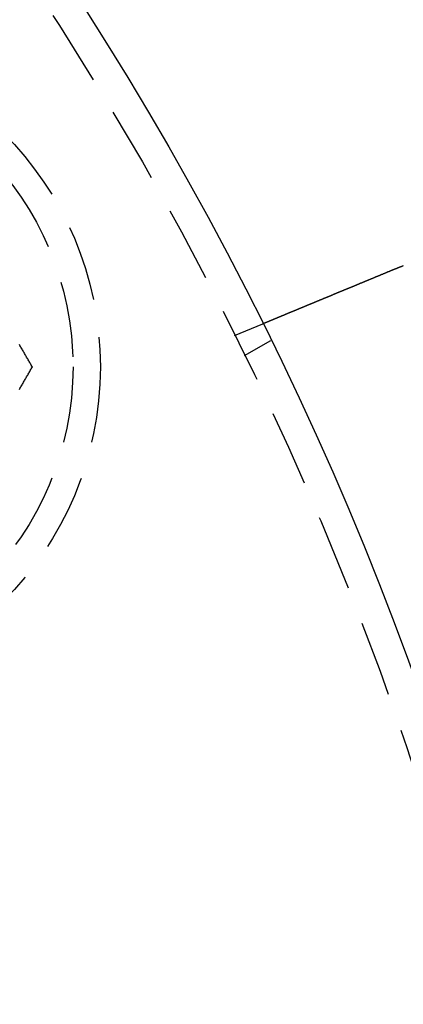
# Model space of a CAD drawing. Extents: x 673 to 1410, y -150 to 416.
# Drawn here: x 898 to 911, y 12 to 44 of the extents above; entities that cross this region are included whole.
import ezdxf

# ---------------------------------------------------------------- set-up
doc = ezdxf.new("R2010")
doc.units = 0
doc.header["$LTSCALE"] = 10
doc.linetypes.add('VERDECKT', pattern=[0.375, 0.25, -0.125])
doc.layers.get('0').update_dxf_attribs({"linetype": 'CONTINUOUS'})
doc.layers.add('STEMPEL', color=3, linetype='CONTINUOUS')

# ---------------------------------------------------------------- blocks, each defined once
blk = doc.blocks.new('A$C4BC1B9F8')
at = {"color": 1, "linetype": 'VERDECKT'}
for p, q in [((427.191, 283.805), (428.117, 284.189)), ((427.52, 283.138), (428.388, 283.639))]:
    blk.add_line(p, q, dxfattribs=at)
at = {"color": 1}
for points in [[(420.53, 282.762, 0), (420.513, 282.792, 0), (420.496, 282.821, 0), (420.479, 282.851, 0), (420.462, 282.88, 0), (420.445, 282.91, 0), (420.428, 282.939, 0), (420.411, 282.969, 0), (420.394, 282.998, 0), (420.377, 283.028, 0), (420.359, 283.058, 0), (420.342, 283.087, 0), (420.325, 283.117, 0), (420.308, 283.146, 0), (420.291, 283.176, 0), (420.274, 283.205, 0), (420.257, 283.235, 0), (420.24, 283.264, 0), (420.223, 283.294, 0), (420.206, 283.323, 0), (420.189, 283.353, 0), (420.172, 283.382, 0), (420.155, 283.412, 0), (420.138, 283.441, 0), (420.121, 283.471, 0), (420.104, 283.5, 0)], [(420.104, 282.024, 0), (420.121, 282.054, 0), (420.138, 282.083, 0), (420.155, 282.113, 0), (420.172, 282.142, 0), (420.189, 282.172, 0), (420.206, 282.201, 0), (420.223, 282.231, 0), (420.24, 282.26, 0), (420.257, 282.29, 0), (420.274, 282.319, 0), (420.291, 282.349, 0), (420.308, 282.378, 0), (420.325, 282.408, 0), (420.342, 282.437, 0), (420.359, 282.467, 0), (420.377, 282.497, 0), (420.394, 282.526, 0), (420.411, 282.556, 0), (420.428, 282.585, 0), (420.445, 282.615, 0), (420.462, 282.644, 0), (420.479, 282.674, 0), (420.496, 282.703, 0), (420.513, 282.733, 0), (420.53, 282.762, 0)]]:
    blk.add_polyline3d(points, dxfattribs=at)
for points in [[(428.117, 284.189, 0), (428.117, 284.189, 0), (428.117, 284.189, 0), (428.118, 284.189, 0), (428.118, 284.189, 0), (428.118, 284.189, 0), (428.118, 284.189, 0), (428.118, 284.189, 0), (428.118, 284.189, 0), (428.119, 284.189, 0), (428.119, 284.189, 0), (428.119, 284.189, 0), (428.12, 284.19, 0), (428.12, 284.19, 0), (428.12, 284.19, 0), (428.121, 284.19, 0), (428.121, 284.19, 0), (428.122, 284.19, 0), (428.122, 284.191, 0), (428.123, 284.191, 0), (428.124, 284.191, 0), (428.124, 284.191, 0), (428.125, 284.192, 0), (428.126, 284.192, 0), (428.126, 284.192, 0), (428.127, 284.193, 0), (428.128, 284.193, 0), (428.129, 284.193, 0), (428.13, 284.194, 0), (428.131, 284.194, 0), (428.131, 284.194, 0), (428.132, 284.195, 0), (428.133, 284.195, 0), (428.134, 284.196, 0), (428.136, 284.196, 0), (428.137, 284.197, 0), (428.138, 284.197, 0), (428.139, 284.197, 0), (428.14, 284.198, 0), (428.141, 284.198, 0), (428.143, 284.199, 0), (428.144, 284.2, 0), (428.145, 284.2, 0), (428.147, 284.201, 0), (428.148, 284.201, 0), (428.149, 284.202, 0), (428.151, 284.202, 0), (428.152, 284.203, 0), (428.154, 284.204, 0), (428.155, 284.204, 0), (428.157, 284.205, 0), (428.159, 284.206, 0), (428.16, 284.206, 0), (428.162, 284.207, 0), (428.164, 284.208, 0), (428.166, 284.209, 0), (428.167, 284.209, 0), (428.169, 284.21, 0), (428.171, 284.211, 0), (428.173, 284.212, 0), (428.175, 284.212, 0), (428.177, 284.213, 0), (428.179, 284.214, 0), (428.181, 284.215, 0), (428.183, 284.216, 0), (428.185, 284.217, 0), (428.187, 284.217, 0), (428.189, 284.218, 0), (428.192, 284.219, 0), (428.194, 284.22, 0), (428.196, 284.221, 0), (428.198, 284.222, 0), (428.201, 284.223, 0), (428.203, 284.224, 0), (428.206, 284.225, 0), (428.208, 284.226, 0), (428.211, 284.227, 0), (428.213, 284.228, 0), (428.216, 284.229, 0), (428.218, 284.23, 0), (428.221, 284.231, 0), (428.224, 284.233, 0), (428.226, 284.234, 0), (428.229, 284.235, 0), (428.232, 284.236, 0), (428.235, 284.237, 0), (428.237, 284.238, 0), (428.24, 284.239, 0), (428.243, 284.241, 0), (428.246, 284.242, 0), (428.249, 284.243, 0), (428.252, 284.244, 0), (428.255, 284.246, 0), (428.258, 284.247, 0), (428.261, 284.248, 0), (428.264, 284.249, 0), (428.268, 284.251, 0), (428.271, 284.252, 0), (428.274, 284.253, 0), (428.277, 284.255, 0), (428.28, 284.256, 0), (428.284, 284.257, 0), (428.287, 284.259, 0), (428.29, 284.26, 0), (428.294, 284.262, 0), (428.297, 284.263, 0), (428.301, 284.264, 0), (428.304, 284.266, 0), (428.308, 284.267, 0), (428.311, 284.269, 0), (428.315, 284.27, 0), (428.318, 284.272, 0), (428.322, 284.273, 0), (428.325, 284.275, 0), (428.329, 284.276, 0), (428.333, 284.278, 0), (428.337, 284.279, 0), (428.34, 284.281, 0), (428.344, 284.282, 0), (428.348, 284.284, 0), (428.352, 284.286, 0), (428.355, 284.287, 0), (428.359, 284.289, 0), (428.363, 284.29, 0), (428.367, 284.292, 0), (428.371, 284.294, 0), (428.375, 284.295, 0), (428.379, 284.297, 0), (428.383, 284.299, 0), (428.387, 284.3, 0), (428.391, 284.302, 0), (428.395, 284.304, 0), (428.399, 284.305, 0), (428.403, 284.307, 0), (428.407, 284.309, 0), (428.411, 284.31, 0), (428.416, 284.312, 0), (428.42, 284.314, 0), (428.424, 284.316, 0), (428.428, 284.317, 0), (428.432, 284.319, 0), (428.437, 284.321, 0), (428.441, 284.323, 0), (428.445, 284.324, 0), (428.45, 284.326, 0), (428.454, 284.328, 0), (428.458, 284.33, 0), (428.463, 284.332, 0), (428.467, 284.333, 0), (428.472, 284.335, 0), (428.476, 284.337, 0), (428.48, 284.339, 0), (428.485, 284.341, 0), (428.49, 284.343, 0), (428.494, 284.345, 0), (428.499, 284.347, 0), (428.503, 284.348, 0), (428.508, 284.35, 0), (428.513, 284.352, 0), (428.518, 284.354, 0), (428.523, 284.356, 0), (428.527, 284.358, 0), (428.532, 284.36, 0), (428.537, 284.363, 0), (428.542, 284.365, 0), (428.547, 284.367, 0), (428.552, 284.369, 0), (428.557, 284.371, 0), (428.563, 284.373, 0), (428.568, 284.375, 0), (428.573, 284.377, 0), (428.578, 284.379, 0), (428.584, 284.382, 0), (428.589, 284.384, 0), (428.594, 284.386, 0), (428.6, 284.388, 0), (428.605, 284.391, 0), (428.61, 284.393, 0), (428.616, 284.395, 0), (428.621, 284.397, 0), (428.627, 284.4, 0), (428.633, 284.402, 0), (428.638, 284.404, 0), (428.644, 284.407, 0), (428.65, 284.409, 0), (428.655, 284.411, 0), (428.661, 284.414, 0), (428.667, 284.416, 0), (428.673, 284.419, 0), (428.679, 284.421, 0), (428.685, 284.424, 0), (428.691, 284.426, 0), (428.697, 284.428, 0), (428.703, 284.431, 0), (428.709, 284.433, 0), (428.715, 284.436, 0), (428.721, 284.439, 0), (428.727, 284.441, 0), (428.733, 284.444, 0), (428.739, 284.446, 0), (428.746, 284.449, 0), (428.752, 284.451, 0), (428.758, 284.454, 0), (428.765, 284.457, 0), (428.771, 284.459, 0), (428.777, 284.462, 0), (428.784, 284.465, 0), (428.79, 284.467, 0), (428.797, 284.47, 0), (428.803, 284.473, 0), (428.81, 284.475, 0), (428.816, 284.478, 0), (428.823, 284.481, 0), (428.83, 284.484, 0), (428.836, 284.486, 0), (428.843, 284.489, 0), (428.85, 284.492, 0), (428.857, 284.495, 0), (428.864, 284.498, 0), (428.87, 284.5, 0), (428.877, 284.503, 0), (428.884, 284.506, 0), (428.891, 284.509, 0), (428.898, 284.512, 0), (428.905, 284.515, 0), (428.912, 284.518, 0), (428.919, 284.521, 0), (428.926, 284.524, 0), (428.933, 284.527, 0), (428.941, 284.53, 0), (428.948, 284.532, 0), (428.955, 284.535, 0), (428.962, 284.538, 0), (428.969, 284.541, 0), (428.977, 284.544, 0), (428.984, 284.548, 0), (428.991, 284.551, 0), (428.999, 284.554, 0), (429.006, 284.557, 0), (429.013, 284.56, 0), (429.021, 284.563, 0), (429.028, 284.566, 0), (429.036, 284.569, 0), (429.043, 284.572, 0), (429.051, 284.575, 0), (429.058, 284.578, 0), (429.066, 284.581, 0), (429.073, 284.585, 0), (429.081, 284.588, 0), (429.089, 284.591, 0), (429.096, 284.594, 0), (429.104, 284.597, 0), (429.112, 284.6, 0), (429.119, 284.604, 0), (429.127, 284.607, 0), (429.135, 284.61, 0), (429.143, 284.613, 0), (429.15, 284.616, 0), (429.158, 284.62, 0), (429.166, 284.623, 0), (429.174, 284.626, 0), (429.182, 284.629, 0), (429.189, 284.633, 0), (429.197, 284.636, 0), (429.205, 284.639, 0), (429.213, 284.642, 0), (429.221, 284.646, 0), (429.229, 284.649, 0), (429.237, 284.652, 0), (429.245, 284.656, 0), (429.253, 284.659, 0), (429.261, 284.662, 0), (429.269, 284.665, 0), (429.277, 284.669, 0), (429.285, 284.672, 0), (429.293, 284.675, 0), (429.301, 284.679, 0), (429.309, 284.682, 0), (429.317, 284.685, 0), (429.325, 284.689, 0), (429.333, 284.692, 0), (429.341, 284.695, 0), (429.349, 284.699, 0), (429.357, 284.702, 0), (429.365, 284.705, 0), (429.373, 284.709, 0), (429.381, 284.712, 0), (429.39, 284.716, 0), (429.398, 284.719, 0), (429.406, 284.722, 0), (429.414, 284.726, 0), (429.422, 284.729, 0), (429.43, 284.732, 0), (429.438, 284.736, 0), (429.446, 284.739, 0), (429.455, 284.742, 0), (429.463, 284.746, 0), (429.471, 284.749, 0), (429.479, 284.753, 0), (429.487, 284.756, 0), (429.495, 284.759, 0), (429.504, 284.763, 0), (429.512, 284.766, 0), (429.52, 284.77, 0), (429.529, 284.773, 0), (429.537, 284.777, 0), (429.546, 284.78, 0), (429.554, 284.784, 0), (429.563, 284.787, 0), (429.571, 284.791, 0), (429.58, 284.794, 0), (429.589, 284.798, 0), (429.597, 284.802, 0), (429.606, 284.805, 0), (429.615, 284.809, 0), (429.624, 284.813, 0), (429.633, 284.816, 0), (429.642, 284.82, 0), (429.65, 284.824, 0), (429.659, 284.827, 0), (429.668, 284.831, 0), (429.678, 284.835, 0), (429.687, 284.839, 0), (429.696, 284.842, 0), (429.705, 284.846, 0), (429.714, 284.85, 0), (429.723, 284.854, 0), (429.732, 284.858, 0), (429.742, 284.861, 0), (429.751, 284.865, 0), (429.76, 284.869, 0), (429.77, 284.873, 0), (429.779, 284.877, 0), (429.789, 284.881, 0), (429.798, 284.885, 0), (429.808, 284.889, 0), (429.817, 284.893, 0), (429.827, 284.897, 0), (429.836, 284.901, 0), (429.846, 284.905, 0), (429.856, 284.909, 0), (429.865, 284.913, 0), (429.875, 284.917, 0), (429.885, 284.921, 0), (429.894, 284.925, 0), (429.904, 284.929, 0), (429.914, 284.933, 0), (429.924, 284.937, 0), (429.934, 284.941, 0), (429.944, 284.945, 0), (429.954, 284.949, 0), (429.964, 284.953, 0), (429.973, 284.957, 0), (429.984, 284.962, 0), (429.994, 284.966, 0), (430.004, 284.97, 0), (430.014, 284.974, 0), (430.024, 284.978, 0), (430.034, 284.982, 0), (430.044, 284.987, 0), (430.054, 284.991, 0), (430.064, 284.995, 0), (430.075, 284.999, 0), (430.085, 285.004, 0), (430.095, 285.008, 0), (430.105, 285.012, 0), (430.116, 285.016, 0), (430.126, 285.021, 0), (430.136, 285.025, 0), (430.147, 285.029, 0), (430.157, 285.034, 0), (430.168, 285.038, 0), (430.178, 285.042, 0), (430.189, 285.046, 0), (430.199, 285.051, 0), (430.21, 285.055, 0), (430.22, 285.06, 0), (430.231, 285.064, 0), (430.241, 285.068, 0), (430.252, 285.073, 0), (430.262, 285.077, 0), (430.273, 285.081, 0), (430.283, 285.086, 0), (430.294, 285.09, 0), (430.305, 285.095, 0), (430.315, 285.099, 0), (430.326, 285.103, 0), (430.337, 285.108, 0), (430.347, 285.112, 0), (430.358, 285.117, 0), (430.369, 285.121, 0), (430.38, 285.126, 0), (430.39, 285.13, 0), (430.401, 285.135, 0), (430.412, 285.139, 0), (430.423, 285.143, 0), (430.433, 285.148, 0), (430.444, 285.152, 0), (430.455, 285.157, 0), (430.466, 285.161, 0), (430.477, 285.166, 0), (430.488, 285.17, 0), (430.498, 285.175, 0), (430.509, 285.179, 0), (430.52, 285.184, 0), (430.531, 285.188, 0), (430.542, 285.193, 0), (430.553, 285.197, 0), (430.563, 285.202, 0), (430.574, 285.206, 0), (430.585, 285.211, 0), (430.596, 285.215, 0), (430.607, 285.22, 0), (430.618, 285.224, 0), (430.629, 285.229, 0), (430.639, 285.233, 0), (430.65, 285.238, 0), (430.661, 285.242, 0), (430.672, 285.247, 0), (430.683, 285.251, 0), (430.694, 285.256, 0), (430.705, 285.26, 0), (430.716, 285.265, 0), (430.726, 285.269, 0), (430.737, 285.274, 0), (430.748, 285.278, 0), (430.759, 285.283, 0), (430.77, 285.287, 0), (430.781, 285.292, 0), (430.791, 285.296, 0), (430.802, 285.301, 0), (430.813, 285.305, 0), (430.824, 285.31, 0), (430.835, 285.314, 0), (430.845, 285.319, 0), (430.856, 285.323, 0), (430.867, 285.327, 0), (430.878, 285.332, 0), (430.888, 285.336, 0), (430.899, 285.341, 0), (430.91, 285.345, 0), (430.921, 285.35, 0), (430.931, 285.354, 0), (430.942, 285.359, 0), (430.953, 285.363, 0), (430.963, 285.367, 0), (430.974, 285.372, 0), (430.985, 285.376, 0), (430.995, 285.381, 0), (431.006, 285.385, 0), (431.017, 285.39, 0), (431.028, 285.394, 0), (431.038, 285.398, 0), (431.049, 285.403, 0), (431.06, 285.408, 0), (431.071, 285.412, 0), (431.082, 285.417, 0), (431.093, 285.421, 0), (431.104, 285.426, 0), (431.115, 285.43, 0), (431.126, 285.435, 0), (431.137, 285.44, 0), (431.149, 285.444, 0), (431.16, 285.449, 0), (431.171, 285.453, 0), (431.182, 285.458, 0), (431.194, 285.463, 0), (431.205, 285.467, 0), (431.216, 285.472, 0), (431.228, 285.477, 0), (431.239, 285.482, 0), (431.251, 285.486, 0), (431.262, 285.491, 0), (431.274, 285.496, 0), (431.285, 285.501, 0), (431.297, 285.505, 0), (431.308, 285.51, 0), (431.32, 285.515, 0), (431.331, 285.52, 0), (431.343, 285.525, 0), (431.355, 285.53, 0), (431.366, 285.534, 0), (431.378, 285.539, 0), (431.39, 285.544, 0), (431.402, 285.549, 0), (431.413, 285.554, 0), (431.425, 285.559, 0), (431.437, 285.564, 0), (431.449, 285.569, 0), (431.461, 285.573, 0), (431.473, 285.578, 0), (431.485, 285.583, 0), (431.497, 285.588, 0), (431.509, 285.593, 0), (431.52, 285.598, 0), (431.532, 285.603, 0), (431.544, 285.608, 0), (431.556, 285.613, 0), (431.569, 285.618, 0), (431.581, 285.623, 0), (431.593, 285.628, 0), (431.605, 285.633, 0), (431.617, 285.638, 0), (431.629, 285.643, 0), (431.641, 285.648, 0), (431.653, 285.653, 0), (431.665, 285.658, 0), (431.678, 285.663, 0), (431.69, 285.668, 0), (431.702, 285.673, 0), (431.714, 285.678, 0), (431.726, 285.683, 0), (431.739, 285.689, 0), (431.751, 285.694, 0), (431.763, 285.699, 0), (431.775, 285.704, 0), (431.788, 285.709, 0), (431.8, 285.714, 0), (431.812, 285.719, 0), (431.824, 285.724, 0), (431.837, 285.729, 0), (431.849, 285.734, 0), (431.861, 285.739, 0), (431.874, 285.744, 0), (431.886, 285.75, 0), (431.898, 285.755, 0), (431.911, 285.76, 0), (431.923, 285.765, 0), (431.935, 285.77, 0), (431.948, 285.775, 0), (431.96, 285.78, 0), (431.972, 285.785, 0), (431.985, 285.791, 0), (431.997, 285.796, 0), (432.01, 285.801, 0), (432.022, 285.806, 0), (432.034, 285.811, 0), (432.047, 285.816, 0), (432.059, 285.821, 0), (432.071, 285.826, 0), (432.084, 285.831, 0), (432.096, 285.837, 0), (432.108, 285.842, 0), (432.121, 285.847, 0), (432.133, 285.852, 0), (432.145, 285.857, 0), (432.158, 285.862, 0), (432.17, 285.867, 0), (432.182, 285.872, 0), (432.195, 285.877, 0), (432.207, 285.883, 0), (432.219, 285.888, 0), (432.232, 285.893, 0), (432.244, 285.898, 0), (432.256, 285.903, 0), (432.269, 285.908, 0), (432.281, 285.913, 0), (432.293, 285.918, 0), (432.305, 285.923, 0), (432.318, 285.928, 0), (432.33, 285.933, 0), (432.342, 285.938, 0), (432.354, 285.943, 0), (432.366, 285.949, 0), (432.378, 285.954, 0), (432.391, 285.959, 0), (432.403, 285.964, 0), (432.415, 285.969, 0), (432.427, 285.974, 0), (432.439, 285.979, 0), (432.451, 285.984, 0), (432.463, 285.989, 0), (432.475, 285.994, 0), (432.487, 285.999, 0), (432.499, 286.004, 0), (432.511, 286.009, 0)], [(432.511, 286.009, 0), (432.513, 286.009, 0), (432.515, 286.01, 0), (432.517, 286.011, 0), (432.519, 286.012, 0), (432.521, 286.012, 0), (432.523, 286.013, 0), (432.524, 286.014, 0), (432.526, 286.015, 0), (432.528, 286.016, 0), (432.53, 286.016, 0), (432.532, 286.017, 0), (432.534, 286.018, 0), (432.536, 286.019, 0), (432.537, 286.019, 0), (432.539, 286.02, 0), (432.541, 286.021, 0), (432.543, 286.022, 0), (432.545, 286.022, 0), (432.547, 286.023, 0), (432.549, 286.024, 0), (432.55, 286.025, 0), (432.552, 286.025, 0), (432.554, 286.026, 0), (432.556, 286.027, 0), (432.558, 286.028, 0), (432.56, 286.028, 0), (432.562, 286.029, 0), (432.564, 286.03, 0), (432.565, 286.031, 0), (432.567, 286.032, 0), (432.569, 286.032, 0), (432.571, 286.033, 0), (432.573, 286.034, 0), (432.575, 286.035, 0), (432.577, 286.035, 0), (432.578, 286.036, 0), (432.58, 286.037, 0), (432.582, 286.038, 0), (432.584, 286.038, 0), (432.586, 286.039, 0), (432.588, 286.04, 0), (432.59, 286.041, 0), (432.592, 286.041, 0), (432.593, 286.042, 0), (432.595, 286.043, 0), (432.597, 286.044, 0), (432.599, 286.044, 0), (432.601, 286.045, 0), (432.603, 286.046, 0), (432.605, 286.047, 0), (432.606, 286.047, 0), (432.608, 286.048, 0), (432.61, 286.049, 0), (432.612, 286.049, 0), (432.614, 286.05, 0), (432.616, 286.051, 0), (432.618, 286.052, 0), (432.62, 286.052, 0), (432.621, 286.053, 0), (432.623, 286.054, 0), (432.625, 286.055, 0), (432.627, 286.055, 0), (432.629, 286.056, 0), (432.631, 286.057, 0), (432.633, 286.058, 0), (432.635, 286.058, 0), (432.636, 286.059, 0), (432.638, 286.06, 0), (432.64, 286.061, 0), (432.642, 286.061, 0), (432.644, 286.062, 0), (432.646, 286.063, 0), (432.648, 286.064, 0), (432.65, 286.064, 0), (432.651, 286.065, 0), (432.653, 286.066, 0), (432.655, 286.066, 0), (432.657, 286.067, 0), (432.659, 286.068, 0), (432.661, 286.069, 0), (432.663, 286.069, 0), (432.665, 286.07, 0), (432.666, 286.071, 0), (432.668, 286.072, 0), (432.67, 286.072, 0), (432.672, 286.073, 0), (432.674, 286.074, 0), (432.676, 286.074, 0), (432.678, 286.075, 0), (432.68, 286.076, 0), (432.681, 286.077, 0), (432.683, 286.077, 0), (432.685, 286.078, 0), (432.687, 286.079, 0), (432.689, 286.08, 0), (432.691, 286.08, 0), (432.693, 286.081, 0), (432.695, 286.082, 0), (432.696, 286.082, 0), (432.698, 286.083, 0), (432.7, 286.084, 0), (432.702, 286.085, 0), (432.704, 286.085, 0), (432.706, 286.086, 0), (432.708, 286.087, 0), (432.71, 286.087, 0), (432.711, 286.088, 0), (432.713, 286.089, 0), (432.715, 286.09, 0), (432.717, 286.09, 0), (432.719, 286.091, 0), (432.721, 286.092, 0), (432.723, 286.092, 0), (432.725, 286.093, 0), (432.726, 286.094, 0), (432.728, 286.095, 0), (432.73, 286.095, 0), (432.732, 286.096, 0), (432.734, 286.097, 0), (432.736, 286.097, 0), (432.738, 286.098, 0), (432.74, 286.099, 0), (432.742, 286.1, 0), (432.743, 286.1, 0), (432.745, 286.101, 0), (432.747, 286.102, 0), (432.749, 286.102, 0)]]:
    blk.add_polyline3d(points)
for radius in [135, 130, 110]:
    blk.add_circle((329.597, 235.262), radius)
at = {"color": 1, "linetype": 'VERDECKT'}
for centre, radius in [((329.597, 235.262), 109), ((411.87, 282.762), 10.9), ((411.87, 282.762), 10)]:
    blk.add_circle(centre, radius, dxfattribs=at)

msp = doc.modelspace()

# ---------------------------------------------------------------- block references
at = {"layer": 'STEMPEL'}
msp.add_blockref('A$C4BC1B9F8', (477.906, -249.821, -78.756), dxfattribs=at)

doc.saveas('drawing.dxf')
